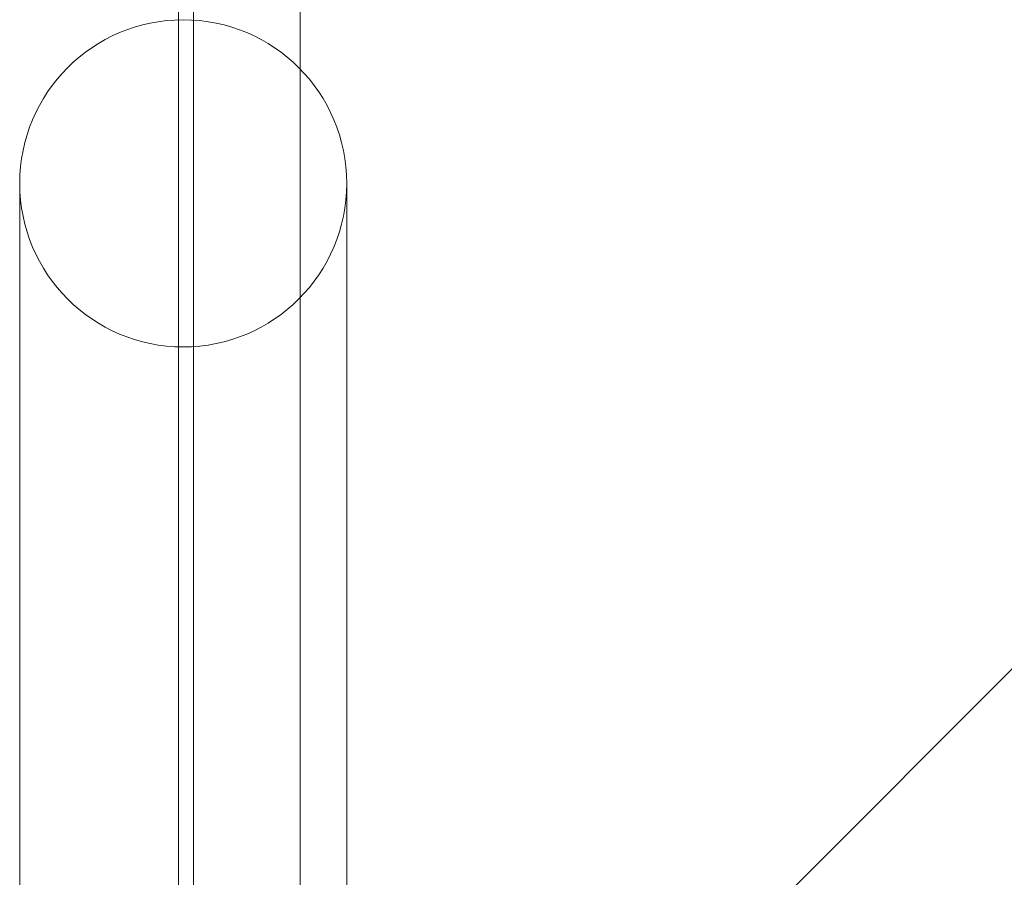
# Model space of a CAD drawing. Units: millimetres. Extents: x -2411 to 6452, y -5176 to 2520.
# Drawn here: x -16 to 81, y -595 to -511 of the extents above; entities that cross this region are included whole.
import ezdxf

# ---------------------------------------------------------------- set-up
doc = ezdxf.new("R2010")
doc.units = ezdxf.units.MM
doc.header["$LTSCALE"] = 1000
doc.layers.add('1 EQUIPMENT', color=7, linetype='Continuous', lineweight=18)

# ---------------------------------------------------------------- blocks, each defined once
blk = doc.blocks.new('EDMUND BLOCK')
at = {"layer": '1 EQUIPMENT'}
for p, q in [((0, -632), (0, -35)), ((0, -632), (0, -35)), ((11.913, -45.984), (11.913, -638.17)), ((11.913, -45.984), (11.913, -638.17)), ((1.463, -637.535), (1.463, -46.619)), ((20.491, -635.96), (322.526, -333.925)), ((20.491, -635.96), (322.526, -333.925)), ((-15.537, -527.382), (-15.537, -597.382)), ((16.463, -597.382), (16.463, -527.382))]:
    blk.add_line(p, q, dxfattribs=at)
blk.add_circle((0.463, -527.382), 16, dxfattribs=at)
blk.add_circle((0.463, -527.382), 16, dxfattribs=at)

msp = doc.modelspace()

# ---------------------------------------------------------------- block references
at = {"layer": '1 EQUIPMENT'}
msp.add_blockref('EDMUND BLOCK', (0, 0), dxfattribs=at)

doc.saveas('drawing.dxf')
